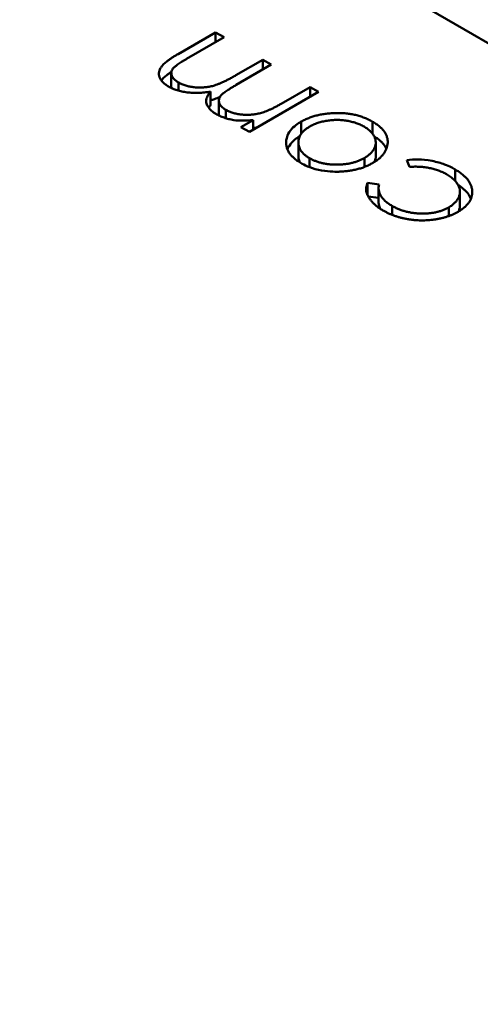
# Model space of a CAD drawing. Units: inches. Extents: x 2 to 86, y 1 to 67.
# Drawn here: x 68.7 to 68.7, y 49.2 to 49.2 of the extents above; entities that cross this region are included whole.
import ezdxf

# ---------------------------------------------------------------- set-up
doc = ezdxf.new("R2010")
doc.units = ezdxf.units.IN
doc.header["$LTSCALE"] = 4
doc.header["$MEASUREMENT"] = 0
doc.layers.add('Visible (ANSI)', color=7, linetype='Continuous', lineweight=50)

msp = doc.modelspace()

# ---------------------------------------------------------------- linework, layer by layer
at = {"layer": 'Visible (ANSI)'}
for p, q in [((68.729636, 49.200382), (68.662531, 49.239125)), ((68.679722, 49.22473), (68.680604, 49.225239)), ((68.680803, 49.225123), (68.679921, 49.224614)), ((68.680604, 49.225239), (68.680803, 49.225123)), ((68.680604, 49.225008), (68.680604, 49.225239)), ((68.681084, 49.22423), (68.681717, 49.224596)), ((68.681717, 49.224596), (68.681917, 49.224481)), ((68.681717, 49.224365), (68.681717, 49.224596)), ((68.681917, 49.224481), (68.681089, 49.224003)), ((68.679563, 49.22396), (68.679563, 49.224281)), ((68.679733, 49.223868), (68.679733, 49.22406)), ((68.682146, 49.223558), (68.682831, 49.223953)), ((68.682831, 49.223953), (68.683031, 49.223838)), ((68.682831, 49.223722), (68.682831, 49.223953)), ((68.680488, 49.223525), (68.680488, 49.223847)), ((68.683031, 49.223838), (68.681403, 49.222898)), ((68.680682, 49.223313), (68.680682, 49.223635)), ((68.680848, 49.223219), (68.680848, 49.223416)), ((68.681203, 49.223013), (68.681486, 49.223177)), ((68.681403, 49.222898), (68.681203, 49.223013)), ((68.681486, 49.222946), (68.681486, 49.223177)), ((68.682621, 49.222855), (68.682621, 49.22314)), ((68.6843, 49.222856), (68.6843, 49.223138)), ((68.682265, 49.22261), (68.682265, 49.222677)), ((68.682554, 49.22233), (68.682554, 49.222651)), ((68.684376, 49.222332), (68.684376, 49.222653)), ((68.682816, 49.222069), (68.682816, 49.22228)), ((68.684107, 49.222073), (68.684107, 49.222283)), ((68.685168, 49.222076), (68.68511, 49.222236)), ((68.686248, 49.221742), (68.686248, 49.222013)), ((68.684183, 49.2217), (68.684454, 49.221664)), ((68.684183, 49.22141), (68.684183, 49.2217)), ((68.684443, 49.221255), (68.684443, 49.221576)), ((68.684199, 49.221377), (68.684443, 49.221344)), ((68.686358, 49.221171), (68.686358, 49.221492)), ((68.684761, 49.220947), (68.684761, 49.221157)), ((68.686095, 49.220918), (68.686095, 49.221123))]:
    msp.add_line(p, q, dxfattribs=at)
msp.add_ellipse((68.694265, 49.19014), major_axis=(-0.02215, 0.038365), ratio=0.57735, start_param=4.93867, end_param=6.056905, dxfattribs=at)
for points, knots in [([(68.679498, 49.223965), (68.679472, 49.223981), (68.679421, 49.224013), (68.679359, 49.224067), (68.679314, 49.224124), (68.679283, 49.224185), (68.679269, 49.224246), (68.679272, 49.224309), (68.679292, 49.224371), (68.679323, 49.224423), (68.679356, 49.224465), (68.679389, 49.224498), (68.679428, 49.224533), (68.679474, 49.224569), (68.679526, 49.224607), (68.679585, 49.224647), (68.679651, 49.224688), (68.679698, 49.224716), (68.679722, 49.22473)], [0, 0, 0, 0, 0.075604, 0.147965, 0.218797, 0.28947, 0.359724, 0.429708, 0.500497, 0.574429, 0.613947, 0.657155, 0.703973, 0.754939, 0.809707, 0.868833, 0.932385, 1, 1, 1, 1]), ([(68.679921, 49.224614), (68.6799, 49.224602), (68.67986, 49.224579), (68.679805, 49.224545), (68.679755, 49.224512), (68.679712, 49.224483), (68.679675, 49.224456), (68.679645, 49.22443), (68.67962, 49.224408), (68.679596, 49.22438), (68.679576, 49.224346), (68.679562, 49.224305), (68.679562, 49.224263), (68.679572, 49.22422), (68.679594, 49.224177), (68.679628, 49.224136), (68.679674, 49.224096), (68.679713, 49.224072), (68.679733, 49.22406)], [0, 0, 0, 0, 0.078343, 0.150563, 0.216151, 0.27568, 0.328707, 0.375904, 0.417302, 0.452693, 0.517265, 0.581217, 0.645322, 0.712024, 0.78013, 0.850218, 0.922649, 1, 1, 1, 1]), ([(68.679328, 49.224107), (68.679329, 49.224108), (68.679338, 49.22412), (68.679356, 49.224143), (68.679389, 49.224176), (68.679428, 49.224211), (68.679474, 49.224248), (68.67952, 49.224281), (68.679552, 49.224303), (68.679566, 49.224312)], [0.5703637, 0.5703637, 0.5703637, 0.5703637, 0.574429, 0.6139473, 0.6571553, 0.7039728, 0.754939, 0.8097066, 0.8507039, 0.8507039, 0.8507039, 0.8507039]), ([(68.679733, 49.22406), (68.679759, 49.224046), (68.679811, 49.224018), (68.679902, 49.223987), (68.679999, 49.223962), (68.680104, 49.223947), (68.680212, 49.22394), (68.68032, 49.223943), (68.680426, 49.223956), (68.680514, 49.223973), (68.680586, 49.223993), (68.680644, 49.224013), (68.680706, 49.224039), (68.680774, 49.224067), (68.680845, 49.224102), (68.680922, 49.22414), (68.681002, 49.224183), (68.681056, 49.224214), (68.681084, 49.22423)], [0, 0, 0, 0, 0.068158, 0.134707, 0.201865, 0.270788, 0.340024, 0.408083, 0.476813, 0.547346, 0.58564, 0.628865, 0.677153, 0.730803, 0.789807, 0.854325, 0.924365, 1, 1, 1, 1]), ([(68.680488, 49.223847), (68.680464, 49.223843), (68.680416, 49.223835), (68.680343, 49.223826), (68.680272, 49.22382), (68.680202, 49.223816), (68.680133, 49.223815), (68.680066, 49.223817), (68.68, 49.223821), (68.679915, 49.22383), (68.679812, 49.223847), (68.679697, 49.223877), (68.67959, 49.223915), (68.679529, 49.223948), (68.679498, 49.223965)], [0, 0, 0, 0, 0.071766, 0.141226, 0.209116, 0.27484, 0.339483, 0.402476, 0.464942, 0.526833, 0.647415, 0.765562, 0.881615, 1, 1, 1, 1]), ([(68.679563, 49.22396), (68.679563, 49.223954), (68.679563, 49.223944), (68.679565, 49.223934), (68.679565, 49.22393)], [0.61756713, 0.61756713, 0.61756713, 0.61756713, 0.64532189, 0.66366174, 0.66366174, 0.66366174, 0.66366174]), ([(68.681089, 49.224003), (68.681066, 49.223989), (68.681021, 49.223963), (68.680959, 49.223925), (68.680903, 49.223889), (68.680854, 49.223857), (68.680813, 49.223827), (68.680778, 49.223799), (68.68075, 49.223775), (68.680724, 49.223746), (68.680699, 49.223711), (68.680683, 49.223668), (68.680681, 49.223624), (68.68069, 49.223579), (68.68071, 49.223535), (68.680743, 49.223493), (68.68079, 49.223452), (68.680828, 49.223429), (68.680848, 49.223416)], [0, 0, 0, 0, 0.08253, 0.158779, 0.227738, 0.289946, 0.345499, 0.393896, 0.436374, 0.472122, 0.536384, 0.599078, 0.661948, 0.726311, 0.791771, 0.858647, 0.927305, 1, 1, 1, 1]), ([(68.680613, 49.223321), (68.680594, 49.223333), (68.680557, 49.223356), (68.680508, 49.223394), (68.680467, 49.223435), (68.680433, 49.223478), (68.680408, 49.223522), (68.68039, 49.223565), (68.680382, 49.223608), (68.680383, 49.223652), (68.680393, 49.223696), (68.680414, 49.223744), (68.680446, 49.223795), (68.680474, 49.223829), (68.680488, 49.223847)], [0, 0, 0, 0, 0.084152, 0.166532, 0.248836, 0.331246, 0.412957, 0.490494, 0.566156, 0.639987, 0.716765, 0.802144, 0.895833, 1, 1, 1, 1]), ([(68.680488, 49.223647), (68.680502, 49.22365), (68.680534, 49.223657), (68.680586, 49.223672), (68.680644, 49.223692), (68.680684, 49.223708), (68.680705, 49.223717), (68.680705, 49.223717)], [0.5194614, 0.5194614, 0.5194614, 0.5194614, 0.5473461, 0.5856398, 0.628865, 0.6771532, 0.6778743, 0.6778743, 0.6778743, 0.6778743]), ([(68.680443, 49.223466), (68.680444, 49.223468), (68.680458, 49.223488), (68.680474, 49.223507), (68.680488, 49.223525)], [0.8870959, 0.8870959, 0.8870959, 0.8870959, 0.8958332, 1, 1, 1, 1]), ([(68.680848, 49.223416), (68.680873, 49.223403), (68.680923, 49.223376), (68.681012, 49.223345), (68.681107, 49.223322), (68.68121, 49.223306), (68.681317, 49.223299), (68.681424, 49.223301), (68.681531, 49.223312), (68.681619, 49.223329), (68.68169, 49.223348), (68.681746, 49.223366), (68.681806, 49.223388), (68.681868, 49.223415), (68.681934, 49.223444), (68.682002, 49.223479), (68.682074, 49.223516), (68.682121, 49.223543), (68.682146, 49.223558)], [0, 0, 0, 0, 0.068677, 0.136871, 0.206114, 0.277538, 0.349772, 0.421251, 0.492911, 0.567027, 0.606614, 0.649704, 0.697303, 0.749086, 0.804881, 0.865485, 0.930237, 1, 1, 1, 1]), ([(68.681031, 49.223175), (68.680992, 49.223183), (68.680914, 49.223199), (68.680805, 49.223232), (68.680703, 49.223273), (68.680644, 49.223305), (68.680613, 49.223321)], [0, 0, 0, 0, 0.253734, 0.503035, 0.750014, 1, 1, 1, 1]), ([(68.680682, 49.223313), (68.680682, 49.22331), (68.680682, 49.2233), (68.680684, 49.22329), (68.680685, 49.223284)], [0.64640274, 0.64640274, 0.64640274, 0.64640274, 0.66194823, 0.6893092, 0.6893092, 0.6893092, 0.6893092]), ([(68.682621, 49.22314), (68.682649, 49.223155), (68.682705, 49.223186), (68.682797, 49.223225), (68.682893, 49.22326), (68.682994, 49.223288), (68.683099, 49.223311), (68.68321, 49.223327), (68.683325, 49.223338), (68.683443, 49.223343), (68.683562, 49.223342), (68.683679, 49.223334), (68.683792, 49.223319), (68.683902, 49.223297), (68.684008, 49.223267), (68.68411, 49.223231), (68.684209, 49.223188), (68.684269, 49.223155), (68.6843, 49.223138)], [0, 0, 0, 0, 0.062416, 0.123337, 0.183265, 0.243172, 0.302898, 0.363774, 0.425605, 0.489659, 0.553785, 0.616222, 0.677854, 0.739517, 0.802097, 0.865866, 0.931508, 1, 1, 1, 1]), ([(68.681486, 49.223177), (68.681408, 49.22317), (68.681338, 49.223163), (68.681147, 49.223162), (68.6811, 49.223167), (68.681031, 49.223175)], [-0.001106302, -0.001106302, -0.001106302, -0.001106302, -0.000534063, -0.000534063, 0, 0, 0, 0]), ([(68.681486, 49.222986), (68.681501, 49.222987), (68.681532, 49.222992), (68.681563, 49.222997), (68.68158, 49.223)], [0.4632266, 0.4632266, 0.4632266, 0.4632266, 0.49291076, 0.52813623, 0.52813623, 0.52813623, 0.52813623]), ([(68.682265, 49.222677), (68.682273, 49.222736), (68.682283, 49.222821), (68.682446, 49.223033), (68.682537, 49.223089), (68.682621, 49.22314)], [-0.001869471, -0.001869471, -0.001869471, -0.001869471, -0.000927741, -0.000927741, 0, 0, 0, 0]), ([(68.682822, 49.223025), (68.682801, 49.223012), (68.682759, 49.222986), (68.682704, 49.222944), (68.682657, 49.2229), (68.682619, 49.222854), (68.682589, 49.222806), (68.682569, 49.222756), (68.682556, 49.222704), (68.682552, 49.22265), (68.682556, 49.222597), (68.682569, 49.222545), (68.682589, 49.222496), (68.682618, 49.222448), (68.682655, 49.222403), (68.682701, 49.222359), (68.682754, 49.222318), (68.682796, 49.222293), (68.682816, 49.22228)], [0, 0, 0, 0, 0.065185, 0.128274, 0.19027, 0.251768, 0.312769, 0.374793, 0.43797, 0.503047, 0.568125, 0.63095, 0.692369, 0.752973, 0.813641, 0.874355, 0.936573, 1, 1, 1, 1]), ([(68.684101, 49.223022), (68.684072, 49.223038), (68.684013, 49.22307), (68.683914, 49.223108), (68.683809, 49.223139), (68.683698, 49.223162), (68.683583, 49.223176), (68.683466, 49.223182), (68.683348, 49.223177), (68.683231, 49.223163), (68.683117, 49.223141), (68.68301, 49.223111), (68.68291, 49.223072), (68.682852, 49.223041), (68.682822, 49.223025)], [0, 0, 0, 0, 0.085606, 0.168983, 0.250908, 0.333708, 0.416005, 0.49766, 0.579893, 0.663902, 0.748466, 0.831791, 0.915252, 1, 1, 1, 1]), ([(68.684107, 49.222283), (68.684134, 49.2223), (68.684189, 49.222334), (68.684256, 49.222392), (68.684308, 49.222454), (68.684347, 49.222519), (68.684371, 49.222587), (68.684378, 49.222655), (68.68437, 49.222722), (68.684345, 49.222789), (68.684305, 49.222853), (68.684251, 49.222913), (68.684184, 49.222971), (68.684129, 49.223004), (68.684101, 49.223022)], [0, 0, 0, 0, 0.084733, 0.168179, 0.251488, 0.335841, 0.419834, 0.502345, 0.583649, 0.665931, 0.748717, 0.831047, 0.91441, 1, 1, 1, 1]), ([(68.6843, 49.223138), (68.68433, 49.22312), (68.684388, 49.223084), (68.684463, 49.223027), (68.684526, 49.222968), (68.684577, 49.222907), (68.684616, 49.222843), (68.684642, 49.222778), (68.684657, 49.22271), (68.684658, 49.222642), (68.68465, 49.222573), (68.684631, 49.222507), (68.684602, 49.222443), (68.684563, 49.222382), (68.684514, 49.222324), (68.684454, 49.222268), (68.684386, 49.222215), (68.684332, 49.222183), (68.684306, 49.222167)], [0, 0, 0, 0, 0.068742, 0.134635, 0.198324, 0.260825, 0.322714, 0.384555, 0.446913, 0.510958, 0.574931, 0.636685, 0.697483, 0.757134, 0.816966, 0.876818, 0.937663, 1, 1, 1, 1]), ([(68.682295, 49.222485), (68.682309, 49.222522), (68.682331, 49.222562), (68.682435, 49.222697), (68.682513, 49.222751), (68.682587, 49.222797)], [-0.001317483, -0.001317483, -0.001317483, -0.001317483, -0.000927741, -0.000927741, -0.000124614, -0.000124614, -0.000124614, -0.000124614]), ([(68.684341, 49.222791), (68.684357, 49.222781), (68.6844, 49.222754), (68.684463, 49.222706), (68.684526, 49.222647), (68.684577, 49.222585), (68.684608, 49.222535), (68.684622, 49.222505), (68.684625, 49.222497)], [0.0317733, 0.0317733, 0.0317733, 0.0317733, 0.0687423, 0.1346352, 0.1983242, 0.260825, 0.3227136, 0.3462509, 0.3462509, 0.3462509, 0.3462509]), ([(68.682616, 49.222165), (68.682586, 49.222183), (68.682527, 49.222218), (68.682453, 49.222277), (68.68239, 49.222337), (68.682339, 49.2224), (68.682302, 49.222466), (68.682277, 49.222534), (68.682263, 49.222604), (68.682265, 49.222652), (68.682265, 49.222677)], [0, 0, 0, 0, 0.131751, 0.258332, 0.382134, 0.503804, 0.624693, 0.746871, 0.871514, 1, 1, 1, 1]), ([(68.682554, 49.22233), (68.682554, 49.222329), (68.682554, 49.222311), (68.682556, 49.222276), (68.682568, 49.222227), (68.68258, 49.222196), (68.682587, 49.222182)], [0.502328, 0.502328, 0.502328, 0.502328, 0.5030474, 0.5681252, 0.6309497, 0.681948, 0.681948, 0.681948, 0.681948]), ([(68.682816, 49.22228), (68.682839, 49.222268), (68.682882, 49.222244), (68.682954, 49.222213), (68.683029, 49.222186), (68.683108, 49.222165), (68.683191, 49.222148), (68.683277, 49.222136), (68.683367, 49.222129), (68.683459, 49.222127), (68.683551, 49.222129), (68.683641, 49.222137), (68.683728, 49.222149), (68.683811, 49.222166), (68.683891, 49.222188), (68.683967, 49.222215), (68.68404, 49.222246), (68.684084, 49.222271), (68.684107, 49.222283)], [0, 0, 0, 0, 0.063846, 0.126044, 0.187165, 0.247399, 0.30838, 0.36978, 0.432584, 0.497641, 0.562401, 0.625557, 0.687332, 0.748313, 0.809791, 0.871768, 0.934836, 1, 1, 1, 1]), ([(68.684339, 49.222187), (68.684341, 49.222191), (68.684354, 49.222217), (68.68437, 49.222265), (68.684376, 49.22231), (68.684376, 49.222332)], [0.3222752, 0.3222752, 0.3222752, 0.3222752, 0.3358407, 0.4198345, 0.4998718, 0.4998718, 0.4998718, 0.4998718]), ([(68.683505, 49.221962), (68.6834, 49.221961), (68.683233, 49.221959), (68.682817, 49.222054), (68.682691, 49.222123), (68.682616, 49.222165)], [-0.001576621, -0.001576621, -0.001576621, -0.001576621, -0.000791021, -0.000791021, 0, 0, 0, 0]), ([(68.684306, 49.222167), (68.684278, 49.222152), (68.684222, 49.222121), (68.684132, 49.222081), (68.684038, 49.222047), (68.68394, 49.222019), (68.683837, 49.221996), (68.68373, 49.221979), (68.683619, 49.221967), (68.683543, 49.221964), (68.683505, 49.221962)], [0, 0, 0, 0, 0.128919, 0.255238, 0.378679, 0.501088, 0.622714, 0.746241, 0.871589, 1, 1, 1, 1]), ([(68.68511, 49.222236), (68.685192, 49.222245), (68.68527, 49.222253), (68.685456, 49.222247), (68.685564, 49.222242), (68.685812, 49.222193), (68.685906, 49.222166), (68.686121, 49.222085), (68.686203, 49.222039), (68.686248, 49.222013)], [-0.002839703, -0.002839703, -0.002839703, -0.002839703, -0.001314909, -0.001314909, -0.00083293, -0.00083293, -0.000478816, -0.000478816, 0, 0, 0, 0]), ([(68.686045, 49.2219), (68.686014, 49.221916), (68.685955, 49.221949), (68.685856, 49.22199), (68.685753, 49.222023), (68.685645, 49.222049), (68.685532, 49.222068), (68.685415, 49.222078), (68.685293, 49.222082), (68.68521, 49.222078), (68.685168, 49.222076)], [0, 0, 0, 0, 0.129981, 0.255447, 0.377298, 0.498442, 0.619372, 0.741857, 0.868564, 1, 1, 1, 1]), ([(68.686095, 49.221123), (68.686123, 49.22114), (68.686177, 49.221174), (68.686243, 49.221233), (68.686295, 49.221296), (68.686333, 49.221364), (68.686355, 49.221434), (68.68636, 49.221505), (68.686348, 49.221576), (68.686319, 49.221646), (68.686274, 49.221715), (68.686213, 49.22178), (68.686137, 49.221843), (68.686076, 49.22188), (68.686045, 49.2219)], [0, 0, 0, 0, 0.080525, 0.159965, 0.240321, 0.322529, 0.405024, 0.486597, 0.567865, 0.651333, 0.736238, 0.821529, 0.909005, 1, 1, 1, 1]), ([(68.686248, 49.222013), (68.686279, 49.221995), (68.686339, 49.221958), (68.686418, 49.221899), (68.686486, 49.221838), (68.686542, 49.221775), (68.686586, 49.22171), (68.686619, 49.221644), (68.68664, 49.221575), (68.686648, 49.221504), (68.686647, 49.221435), (68.686632, 49.221367), (68.686608, 49.221302), (68.686571, 49.221239), (68.686524, 49.221179), (68.686464, 49.221123), (68.686395, 49.221068), (68.686341, 49.221035), (68.686313, 49.221018)], [0, 0, 0, 0, 0.069559, 0.136335, 0.201096, 0.26445, 0.327005, 0.389391, 0.451976, 0.51567, 0.578973, 0.640167, 0.69974, 0.758685, 0.81782, 0.876984, 0.937634, 1, 1, 1, 1]), ([(68.684546, 49.22105), (68.68452, 49.221066), (68.684468, 49.221097), (68.684399, 49.221148), (68.684337, 49.221202), (68.684283, 49.221258), (68.684238, 49.221315), (68.684201, 49.221371), (68.684175, 49.221426), (68.684157, 49.22148), (68.684149, 49.221535), (68.68415, 49.221589), (68.684161, 49.221645), (68.684175, 49.221682), (68.684183, 49.2217)], [0, 0, 0, 0, 0.091269, 0.182081, 0.27191, 0.362049, 0.450066, 0.533976, 0.613602, 0.690198, 0.765413, 0.841437, 0.919733, 1, 1, 1, 1]), ([(68.684454, 49.221664), (68.68445, 49.22164), (68.684441, 49.221593), (68.684446, 49.221524), (68.684463, 49.221456), (68.684494, 49.221391), (68.68454, 49.221329), (68.6846, 49.221269), (68.684673, 49.22121), (68.684731, 49.221175), (68.684761, 49.221157)], [0, 0, 0, 0, 0.128324, 0.252584, 0.373506, 0.493364, 0.614609, 0.73847, 0.865995, 1, 1, 1, 1]), ([(68.686313, 49.221652), (68.686322, 49.221646), (68.686359, 49.221622), (68.686418, 49.221577), (68.686486, 49.221517), (68.686542, 49.221454), (68.686586, 49.22139), (68.686607, 49.221347), (68.686616, 49.221325)], [0.0495813, 0.0495813, 0.0495813, 0.0495813, 0.0695585, 0.1363353, 0.2010958, 0.26445, 0.327005, 0.3863207, 0.3863207, 0.3863207, 0.3863207]), ([(68.684443, 49.221255), (68.684443, 49.221237), (68.684447, 49.221197), (68.684461, 49.22114), (68.684479, 49.221102), (68.684487, 49.221086)], [0.1572604, 0.1572604, 0.1572604, 0.1572604, 0.2525845, 0.3735065, 0.46372, 0.46372, 0.46372, 0.46372]), ([(68.684761, 49.221157), (68.684786, 49.221143), (68.684836, 49.221116), (68.684914, 49.22108), (68.684997, 49.22105), (68.685081, 49.221025), (68.685168, 49.221005), (68.685258, 49.22099), (68.685351, 49.22098), (68.685445, 49.220976), (68.685539, 49.220976), (68.68563, 49.220983), (68.685717, 49.220993), (68.6858, 49.221009), (68.685881, 49.22103), (68.685956, 49.221056), (68.686029, 49.221087), (68.686073, 49.221111), (68.686095, 49.221123)], [0, 0, 0, 0, 0.069522, 0.136921, 0.201969, 0.265462, 0.328248, 0.390817, 0.45355, 0.517542, 0.580738, 0.641922, 0.701597, 0.760313, 0.818757, 0.877718, 0.938094, 1, 1, 1, 1]), ([(68.686321, 49.221023), (68.686324, 49.221029), (68.686338, 49.221059), (68.686353, 49.221108), (68.686358, 49.221151), (68.686358, 49.221171)], [0.2992725, 0.2992725, 0.2992725, 0.2992725, 0.3225285, 0.4050236, 0.4720377, 0.4720377, 0.4720377, 0.4720377]), ([(68.686313, 49.221018), (68.686294, 49.221007), (68.686255, 49.220986), (68.686192, 49.220956), (68.686128, 49.220929), (68.686059, 49.220906), (68.685989, 49.220884), (68.685916, 49.220865), (68.68584, 49.22085), (68.685762, 49.220837), (68.685683, 49.220827), (68.685603, 49.22082), (68.685523, 49.220816), (68.685443, 49.220816), (68.685363, 49.220818), (68.685283, 49.220824), (68.685203, 49.220834), (68.685123, 49.220846), (68.685044, 49.220861), (68.684967, 49.220879), (68.684892, 49.2209), (68.684819, 49.220925), (68.684747, 49.220951), (68.684679, 49.220982), (68.684611, 49.221014), (68.684568, 49.221038), (68.684546, 49.22105)], [0, 0, 0, 0, 0.041291, 0.082136, 0.122636, 0.162831, 0.203007, 0.243526, 0.284173, 0.32541, 0.366855, 0.407551, 0.448187, 0.488683, 0.529015, 0.569843, 0.61137, 0.653238, 0.695446, 0.737751, 0.780043, 0.822807, 0.865978, 0.909595, 0.954231, 1, 1, 1, 1])]:
    msp.add_open_spline(points, degree=3, knots=knots, dxfattribs=at)

doc.saveas('drawing.dxf')
